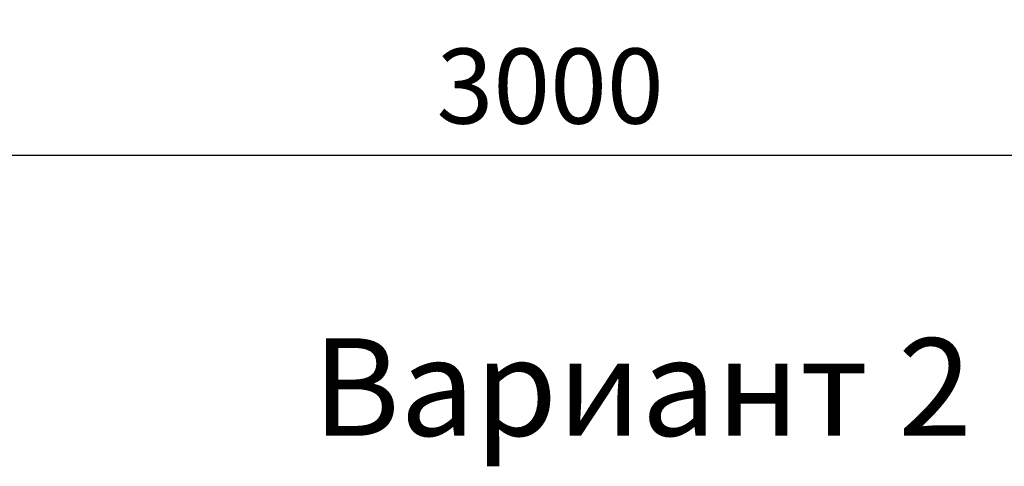
# Model space of a CAD drawing. Units: millimetres. Extents: x 57344 to 65660, y 31380 to 37261.
# Drawn here: x 59342 to 59999, y 34809 to 35107 of the extents above; entities that cross this region are included whole.
import ezdxf

# ---------------------------------------------------------------- set-up
doc = ezdxf.new("R2010")
doc.units = ezdxf.units.MM
doc.layers.add('размеры', color=7, linetype='Continuous', lineweight=18)
doc.styles.add('spds0.8', font='SPDS.shx', dxfattribs={"width": 0.8, "oblique": 10})
doc.styles.add('ГОСТ 2.304', font='CS_Gost2304.shx')
doc.dimstyles.new('СПДС', dxfattribs={"dimscale": 100, "dimtxt": 2.5, "dimasz": 2.5, "dimexe": 2, "dimexo": 0.625, "dimgap": 1, "dimtad": 1, "dimdec": 0, "dimtxsty": 'ГОСТ 2.304', "dimblk": 'OBLIQUE', "dimblk1": 'OBLIQUE', "dimblk2": 'OBLIQUE', "dimcen": 2.5, "dimdle": 2, "dimadec": 0, "dimazin": 2, "dimtfac": 0.75, "dimtdec": 4, "dimtmove": 1, "dimatfit": 3, "dimfxl": 1, "dimtfill": 1, "dimtolj": 1, "dimarcsym": 1})

# ---------------------------------------------------------------- blocks, each defined once
blk = doc.blocks.new('_Oblique')
at = {"color": 0, "linetype": 'ByBlock', "lineweight": -2}
blk.add_line((-0.5, -0.5), (0.5, 0.5), dxfattribs=at)
blk = doc.blocks.new('*D58')
at = {"layer": 'Defpoints', "color": 0, "transparency": 16777216}
for p in [(58195.97, 36267.38), (61195.97, 36265.88), (61195.97, 35016.34)]:
    blk.add_point(p, dxfattribs=at)
at = {"layer": 'размеры', "color": 0, "lineweight": -2, "transparency": 16777216}
for p, q in [((58195.97, 36254.88), (58195.97, 34976.34)), ((61195.97, 36253.38), (61195.97, 34976.34)), ((58155.97, 35016.34), (61235.97, 35016.34))]:
    blk.add_line(p, q, dxfattribs=at)
at = {"layer": 'размеры', "color": 0, "lineweight": -2, "transparency": 16777216, "xscale": 50, "yscale": 50, "zscale": 50, "rotation": 180}
blk.add_blockref('_Oblique', (58195.97, 35016.34), dxfattribs=at)
at = {"layer": 'размеры', "color": 0, "lineweight": -2, "transparency": 16777216, "xscale": 50, "yscale": 50, "zscale": 50}
blk.add_blockref('_Oblique', (61195.97, 35016.34), dxfattribs=at)
at = {"layer": 'размеры', "color": 0, "transparency": 16777216, "insert": (59695.97, 35062.37), "char_height": 50, "attachment_point": 5, "style": 'ГОСТ 2.304', "bg_fill": 3, "box_fill_scale": 1.1, "bg_fill_color": 256, "bg_fill_true_color": 13158600, "bg_fill_transparency": 0}
blk.add_mtext('\\A1;3000', dxfattribs=at)

msp = doc.modelspace()

# ---------------------------------------------------------------- texts
at = {"insert": (58779.73, 34894.39, 975), "char_height": 65, "width": 1955.241, "attachment_point": 1, "style": 'spds0.8'}
msp.add_mtext('\\pxqc;Вариант 2\\P ', dxfattribs=at)

# ---------------------------------------------------------------- dimensions: what is measured, and where the dimension line sits
at = {"layer": 'размеры'}
dim = msp.add_linear_dim(base=(61195.97, 35016.34), p1=(58195.97, 36267.38), p2=(61195.97, 36265.88), dimstyle='СПДС', override={"dimscale": 20}, dxfattribs=at)
dim.commit()
dim.dimension.update_dxf_attribs({"geometry": '*D58', "text_midpoint": (59695.97, 35062.37)})

doc.saveas('drawing.dxf')
